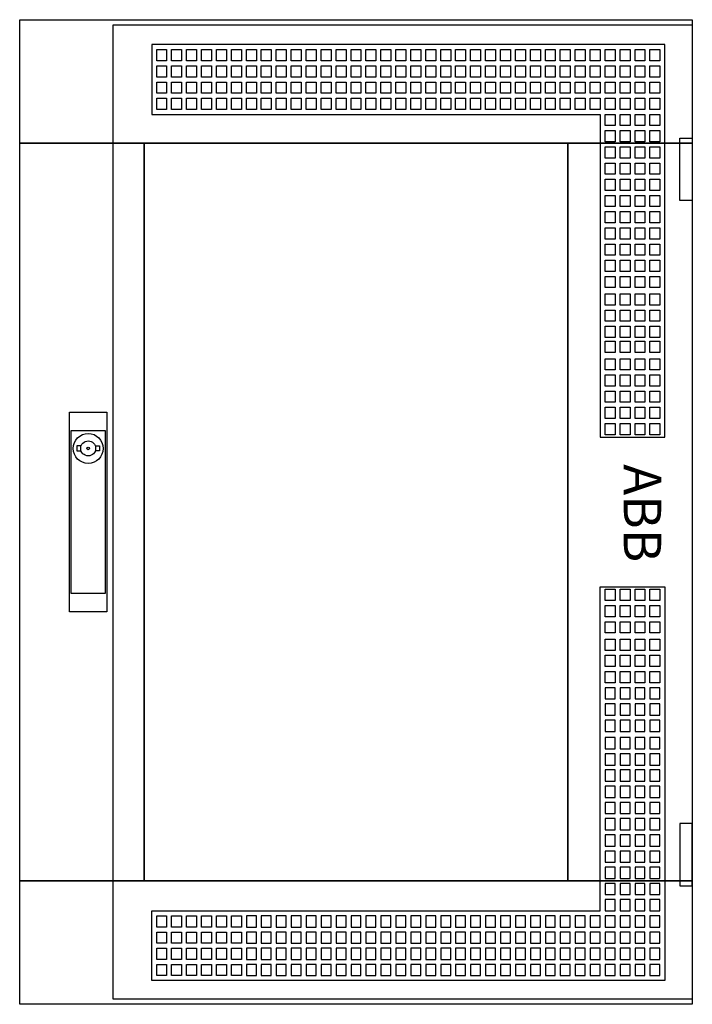
# Model space of a CAD drawing. Extents: x -2 to 52, y -2 to 77.
import ezdxf
from ezdxf.enums import TextEntityAlignment as Align

# ---------------------------------------------------------------- set-up
doc = ezdxf.new("R2010")
doc.units = 0
for name, pattern in [('L000000000000000000', [0]), ('L000000020000808080', [0]), ('L000000020000FFFFFF', [0])]:
    doc.linetypes.add(name, pattern=pattern)
doc.layers.get('0').update_dxf_attribs({"linetype": 'CONTINUOUS'})
doc.layers.add('3', color=7, linetype='CONTINUOUS')
doc.layers.add('47', color=7, linetype='CONTINUOUS')

# ---------------------------------------------------------------- blocks, each defined once
blk = doc.blocks.new('tzt205')
at = {"layer": '3', "color": 255, "linetype": 'L000000020000FFFFFF'}
for points in [[(-2, 67.1), (-2, 77), (52, 77), (52, 67.1)], [(-2, 7.9), (-2, 67.1), (8, 67.1), (8, 7.9)], [(42, 7.9), (42, 67.1), (52, 67.1), (52, 7.9)], [(-2, -2), (-2, 7.9), (52, 7.9), (52, -2)]]:
    blk.add_lwpolyline(points, close=True, dxfattribs=at)
at = {"layer": '3', "color": 7, "linetype": 'CONTINUOUS'}
for points in [[(52, 77), (52, -2), (-2, -2), (-2, 77)], [(51, 62.5), (51, 67.5), (52, 67.5), (52, 62.5)], [(8, 7.9), (8, 67.1), (42, 67.1), (42, 7.9)], [(51, 12.5), (51, 7.5), (52, 7.5), (52, 12.5)]]:
    blk.add_lwpolyline(points, close=True, dxfattribs=at)
at = {"layer": '3', "color": 7, "linetype": 'L000000000000000000'}
for points in [[(5.5, -1.6), (5.5, 76.6), (52, 76.6), (52, -1.6)], [(8.6, 75), (8.6, 69.4), (44.6, 69.4), (44.6, 43.5), (49.8, 43.5), (49.8, 75)], [(9, 73.7), (9, 74.6), (9.8, 74.6), (9.8, 73.7)], [(10.2, 73.7), (10.2, 74.6), (11, 74.6), (11, 73.7)], [(11.4, 73.7), (11.4, 74.6), (12.2, 74.6), (12.2, 73.7)], [(12.6, 73.7), (12.6, 74.6), (13.4, 74.6), (13.4, 73.7)], [(13.8, 73.7), (13.8, 74.6), (14.6, 74.6), (14.6, 73.7)], [(15, 73.7), (15, 74.6), (15.8, 74.6), (15.8, 73.7)], [(16.2, 73.7), (16.2, 74.6), (17, 74.6), (17, 73.7)], [(17.4, 73.7), (17.4, 74.6), (18.2, 74.6), (18.2, 73.7)], [(18.6, 73.7), (18.6, 74.6), (19.4, 74.6), (19.4, 73.7)], [(19.8, 73.7), (19.8, 74.6), (20.6, 74.6), (20.6, 73.7)], [(21, 73.7), (21, 74.6), (21.8, 74.6), (21.8, 73.7)], [(22.2, 73.7), (22.2, 74.6), (23, 74.6), (23, 73.7)], [(23.4, 73.7), (23.4, 74.6), (24.2, 74.6), (24.2, 73.7)], [(24.6, 73.7), (24.6, 74.6), (25.4, 74.6), (25.4, 73.7)], [(25.8, 73.7), (25.8, 74.6), (26.6, 74.6), (26.6, 73.7)], [(27, 73.7), (27, 74.6), (27.8, 74.6), (27.8, 73.7)], [(28.2, 73.7), (28.2, 74.6), (29, 74.6), (29, 73.7)], [(29.4, 73.7), (29.4, 74.6), (30.2, 74.6), (30.2, 73.7)], [(30.6, 73.7), (30.6, 74.6), (31.4, 74.6), (31.4, 73.7)], [(31.8, 73.7), (31.8, 74.6), (32.6, 74.6), (32.6, 73.7)], [(33, 73.7), (33, 74.6), (33.8, 74.6), (33.8, 73.7)], [(34.2, 73.7), (34.2, 74.6), (35, 74.6), (35, 73.7)], [(35.4, 73.7), (35.4, 74.6), (36.2, 74.6), (36.2, 73.7)], [(36.6, 73.7), (36.6, 74.6), (37.4, 74.6), (37.4, 73.7)], [(37.8, 73.7), (37.8, 74.6), (38.6, 74.6), (38.6, 73.7)], [(39, 73.7), (39, 74.6), (39.8, 74.6), (39.8, 73.7)], [(40.2, 73.7), (40.2, 74.6), (41, 74.6), (41, 73.7)], [(41.4, 73.7), (41.4, 74.6), (42.2, 74.6), (42.2, 73.7)], [(42.6, 73.7), (42.6, 74.6), (43.4, 74.6), (43.4, 73.7)], [(43.8, 73.7), (43.8, 74.6), (44.6, 74.6), (44.6, 73.7)], [(45, 73.7), (45, 74.6), (45.8, 74.6), (45.8, 73.7)], [(46.2, 73.7), (46.2, 74.6), (47, 74.6), (47, 73.7)], [(47.4, 73.7), (47.4, 74.6), (48.2, 74.6), (48.2, 73.7)], [(48.6, 73.7), (48.6, 74.6), (49.4, 74.6), (49.4, 73.7)], [(9, 72.4), (9, 73.3), (9.8, 73.3), (9.8, 72.4)], [(10.2, 72.4), (10.2, 73.3), (11, 73.3), (11, 72.4)], [(11.4, 72.4), (11.4, 73.3), (12.2, 73.3), (12.2, 72.4)], [(12.6, 72.4), (12.6, 73.3), (13.4, 73.3), (13.4, 72.4)], [(13.8, 72.4), (13.8, 73.3), (14.6, 73.3), (14.6, 72.4)], [(15, 72.4), (15, 73.3), (15.8, 73.3), (15.8, 72.4)], [(16.2, 72.4), (16.2, 73.3), (17, 73.3), (17, 72.4)], [(17.4, 72.4), (17.4, 73.3), (18.2, 73.3), (18.2, 72.4)], [(18.6, 72.4), (18.6, 73.3), (19.4, 73.3), (19.4, 72.4)], [(19.8, 72.4), (19.8, 73.3), (20.6, 73.3), (20.6, 72.4)], [(21, 72.4), (21, 73.3), (21.8, 73.3), (21.8, 72.4)], [(22.2, 72.4), (22.2, 73.3), (23, 73.3), (23, 72.4)], [(23.4, 72.4), (23.4, 73.3), (24.2, 73.3), (24.2, 72.4)], [(24.6, 72.4), (24.6, 73.3), (25.4, 73.3), (25.4, 72.4)], [(25.8, 72.4), (25.8, 73.3), (26.6, 73.3), (26.6, 72.4)], [(27, 72.4), (27, 73.3), (27.8, 73.3), (27.8, 72.4)], [(28.2, 72.4), (28.2, 73.3), (29, 73.3), (29, 72.4)], [(29.4, 72.4), (29.4, 73.3), (30.2, 73.3), (30.2, 72.4)], [(30.6, 72.4), (30.6, 73.3), (31.4, 73.3), (31.4, 72.4)], [(31.8, 72.4), (31.8, 73.3), (32.6, 73.3), (32.6, 72.4)], [(33, 72.4), (33, 73.3), (33.8, 73.3), (33.8, 72.4)], [(34.2, 72.4), (34.2, 73.3), (35, 73.3), (35, 72.4)], [(35.4, 72.4), (35.4, 73.3), (36.2, 73.3), (36.2, 72.4)], [(36.6, 72.4), (36.6, 73.3), (37.4, 73.3), (37.4, 72.4)], [(37.8, 72.4), (37.8, 73.3), (38.6, 73.3), (38.6, 72.4)], [(39, 72.4), (39, 73.3), (39.8, 73.3), (39.8, 72.4)], [(40.2, 72.4), (40.2, 73.3), (41, 73.3), (41, 72.4)], [(41.4, 72.4), (41.4, 73.3), (42.2, 73.3), (42.2, 72.4)], [(42.6, 72.4), (42.6, 73.3), (43.4, 73.3), (43.4, 72.4)], [(43.8, 72.4), (43.8, 73.3), (44.6, 73.3), (44.6, 72.4)], [(45, 72.4), (45, 73.3), (45.8, 73.3), (45.8, 72.4)], [(46.2, 72.4), (46.2, 73.3), (47, 73.3), (47, 72.4)], [(47.4, 72.4), (47.4, 73.3), (48.2, 73.3), (48.2, 72.4)], [(48.6, 72.4), (48.6, 73.3), (49.4, 73.3), (49.4, 72.4)], [(9, 71.1), (9, 72), (9.8, 72), (9.8, 71.1)], [(10.2, 71.1), (10.2, 72), (11, 72), (11, 71.1)], [(11.4, 71.1), (11.4, 72), (12.2, 72), (12.2, 71.1)], [(12.6, 71.1), (12.6, 72), (13.4, 72), (13.4, 71.1)], [(13.8, 71.1), (13.8, 72), (14.6, 72), (14.6, 71.1)], [(15, 71.1), (15, 72), (15.8, 72), (15.8, 71.1)], [(16.2, 71.1), (16.2, 72), (17, 72), (17, 71.1)], [(17.4, 71.1), (17.4, 72), (18.2, 72), (18.2, 71.1)], [(18.6, 71.1), (18.6, 72), (19.4, 72), (19.4, 71.1)], [(19.8, 71.1), (19.8, 72), (20.6, 72), (20.6, 71.1)], [(21, 71.1), (21, 72), (21.8, 72), (21.8, 71.1)], [(22.2, 71.1), (22.2, 72), (23, 72), (23, 71.1)], [(23.4, 71.1), (23.4, 72), (24.2, 72), (24.2, 71.1)], [(24.6, 71.1), (24.6, 72), (25.4, 72), (25.4, 71.1)], [(25.8, 71.1), (25.8, 72), (26.6, 72), (26.6, 71.1)], [(27, 71.1), (27, 72), (27.8, 72), (27.8, 71.1)], [(28.2, 71.1), (28.2, 72), (29, 72), (29, 71.1)], [(29.4, 71.1), (29.4, 72), (30.2, 72), (30.2, 71.1)], [(30.6, 71.1), (30.6, 72), (31.4, 72), (31.4, 71.1)], [(31.8, 71.1), (31.8, 72), (32.6, 72), (32.6, 71.1)], [(33, 71.1), (33, 72), (33.8, 72), (33.8, 71.1)], [(34.2, 71.1), (34.2, 72), (35, 72), (35, 71.1)], [(35.4, 71.1), (35.4, 72), (36.2, 72), (36.2, 71.1)], [(36.6, 71.1), (36.6, 72), (37.4, 72), (37.4, 71.1)], [(37.8, 71.1), (37.8, 72), (38.6, 72), (38.6, 71.1)], [(39, 71.1), (39, 72), (39.8, 72), (39.8, 71.1)], [(40.2, 71.1), (40.2, 72), (41, 72), (41, 71.1)], [(41.4, 71.1), (41.4, 72), (42.2, 72), (42.2, 71.1)], [(42.6, 71.1), (42.6, 72), (43.4, 72), (43.4, 71.1)], [(43.8, 71.1), (43.8, 72), (44.6, 72), (44.6, 71.1)], [(45, 71.1), (45, 72), (45.8, 72), (45.8, 71.1)], [(46.2, 71.1), (46.2, 72), (47, 72), (47, 71.1)], [(47.4, 71.1), (47.4, 72), (48.2, 72), (48.2, 71.1)], [(48.6, 71.1), (48.6, 72), (49.4, 72), (49.4, 71.1)], [(9, 69.8), (9, 70.7), (9.8, 70.7), (9.8, 69.8)], [(10.2, 69.8), (10.2, 70.7), (11, 70.7), (11, 69.8)], [(11.4, 69.8), (11.4, 70.7), (12.2, 70.7), (12.2, 69.8)], [(12.6, 69.8), (12.6, 70.7), (13.4, 70.7), (13.4, 69.8)], [(13.8, 69.8), (13.8, 70.7), (14.6, 70.7), (14.6, 69.8)], [(15, 69.8), (15, 70.7), (15.8, 70.7), (15.8, 69.8)], [(16.2, 69.8), (16.2, 70.7), (17, 70.7), (17, 69.8)], [(17.4, 69.8), (17.4, 70.7), (18.2, 70.7), (18.2, 69.8)], [(18.6, 69.8), (18.6, 70.7), (19.4, 70.7), (19.4, 69.8)], [(19.8, 69.8), (19.8, 70.7), (20.6, 70.7), (20.6, 69.8)], [(21, 69.8), (21, 70.7), (21.8, 70.7), (21.8, 69.8)], [(22.2, 69.8), (22.2, 70.7), (23, 70.7), (23, 69.8)], [(23.4, 69.8), (23.4, 70.7), (24.2, 70.7), (24.2, 69.8)], [(24.6, 69.8), (24.6, 70.7), (25.4, 70.7), (25.4, 69.8)], [(25.8, 69.8), (25.8, 70.7), (26.6, 70.7), (26.6, 69.8)], [(27, 69.8), (27, 70.7), (27.8, 70.7), (27.8, 69.8)], [(28.2, 69.8), (28.2, 70.7), (29, 70.7), (29, 69.8)], [(29.4, 69.8), (29.4, 70.7), (30.2, 70.7), (30.2, 69.8)], [(30.6, 69.8), (30.6, 70.7), (31.4, 70.7), (31.4, 69.8)], [(31.8, 69.8), (31.8, 70.7), (32.6, 70.7), (32.6, 69.8)], [(33, 69.8), (33, 70.7), (33.8, 70.7), (33.8, 69.8)], [(34.2, 69.8), (34.2, 70.7), (35, 70.7), (35, 69.8)], [(35.4, 69.8), (35.4, 70.7), (36.2, 70.7), (36.2, 69.8)], [(36.6, 69.8), (36.6, 70.7), (37.4, 70.7), (37.4, 69.8)], [(37.8, 69.8), (37.8, 70.7), (38.6, 70.7), (38.6, 69.8)], [(39, 69.8), (39, 70.7), (39.8, 70.7), (39.8, 69.8)], [(40.2, 69.8), (40.2, 70.7), (41, 70.7), (41, 69.8)], [(41.4, 69.8), (41.4, 70.7), (42.2, 70.7), (42.2, 69.8)], [(42.6, 69.8), (42.6, 70.7), (43.4, 70.7), (43.4, 69.8)], [(43.8, 69.8), (43.8, 70.7), (44.6, 70.7), (44.6, 69.8)], [(45, 69.8), (45, 70.7), (45.8, 70.7), (45.8, 69.8)], [(46.2, 69.8), (46.2, 70.7), (47, 70.7), (47, 69.8)], [(47.4, 69.8), (47.4, 70.7), (48.2, 70.7), (48.2, 69.8)], [(48.6, 69.8), (48.6, 70.7), (49.4, 70.7), (49.4, 69.8)], [(45, 68.5), (45, 69.4), (45.8, 69.4), (45.8, 68.5)], [(46.2, 68.5), (46.2, 69.4), (47, 69.4), (47, 68.5)], [(47.4, 68.5), (47.4, 69.4), (48.2, 69.4), (48.2, 68.5)], [(48.6, 68.5), (48.6, 69.4), (49.4, 69.4), (49.4, 68.5)], [(45, 67.2), (45, 68.1), (45.8, 68.1), (45.8, 67.2)], [(46.2, 67.2), (46.2, 68.1), (47, 68.1), (47, 67.2)], [(47.4, 67.2), (47.4, 68.1), (48.2, 68.1), (48.2, 67.2)], [(48.6, 67.2), (48.6, 68.1), (49.4, 68.1), (49.4, 67.2)], [(45, 65.9), (45, 66.8), (45.8, 66.8), (45.8, 65.9)], [(46.2, 65.9), (46.2, 66.8), (47, 66.8), (47, 65.9)], [(47.4, 65.9), (47.4, 66.8), (48.2, 66.8), (48.2, 65.9)], [(48.6, 65.9), (48.6, 66.8), (49.4, 66.8), (49.4, 65.9)], [(45, 64.6), (45, 65.5), (45.8, 65.5), (45.8, 64.6)], [(46.2, 64.6), (46.2, 65.5), (47, 65.5), (47, 64.6)], [(47.4, 64.6), (47.4, 65.5), (48.2, 65.5), (48.2, 64.6)], [(48.6, 64.6), (48.6, 65.5), (49.4, 65.5), (49.4, 64.6)], [(45, 63.3), (45, 64.2), (45.8, 64.2), (45.8, 63.3)], [(46.2, 63.3), (46.2, 64.2), (47, 64.2), (47, 63.3)], [(47.4, 63.3), (47.4, 64.2), (48.2, 64.2), (48.2, 63.3)], [(48.6, 63.3), (48.6, 64.2), (49.4, 64.2), (49.4, 63.3)], [(45, 62), (45, 62.9), (45.8, 62.9), (45.8, 62)], [(46.2, 62), (46.2, 62.9), (47, 62.9), (47, 62)], [(47.4, 62), (47.4, 62.9), (48.2, 62.9), (48.2, 62)], [(48.6, 62), (48.6, 62.9), (49.4, 62.9), (49.4, 62)], [(45, 60.7), (45, 61.6), (45.8, 61.6), (45.8, 60.7)], [(46.2, 60.7), (46.2, 61.6), (47, 61.6), (47, 60.7)], [(47.4, 60.7), (47.4, 61.6), (48.2, 61.6), (48.2, 60.7)], [(48.6, 60.7), (48.6, 61.6), (49.4, 61.6), (49.4, 60.7)], [(45, 59.4), (45, 60.3), (45.8, 60.3), (45.8, 59.4)], [(46.2, 59.4), (46.2, 60.3), (47, 60.3), (47, 59.4)], [(47.4, 59.4), (47.4, 60.3), (48.2, 60.3), (48.2, 59.4)], [(48.6, 59.4), (48.6, 60.3), (49.4, 60.3), (49.4, 59.4)], [(45, 58.1), (45, 59), (45.8, 59), (45.8, 58.1)], [(46.2, 58.1), (46.2, 59), (47, 59), (47, 58.1)], [(47.4, 58.1), (47.4, 59), (48.2, 59), (48.2, 58.1)], [(48.6, 58.1), (48.6, 59), (49.4, 59), (49.4, 58.1)], [(45, 56.8), (45, 57.7), (45.8, 57.7), (45.8, 56.8)], [(46.2, 56.8), (46.2, 57.7), (47, 57.7), (47, 56.8)], [(47.4, 56.8), (47.4, 57.7), (48.2, 57.7), (48.2, 56.8)], [(48.6, 56.8), (48.6, 57.7), (49.4, 57.7), (49.4, 56.8)], [(45, 55.5), (45, 56.4), (45.8, 56.4), (45.8, 55.5)], [(46.2, 55.5), (46.2, 56.4), (47, 56.4), (47, 55.5)], [(47.4, 55.5), (47.4, 56.4), (48.2, 56.4), (48.2, 55.5)], [(48.6, 55.5), (48.6, 56.4), (49.4, 56.4), (49.4, 55.5)], [(45, 54.1), (45, 55), (45.8, 55), (45.8, 54.1)], [(46.2, 54.1), (46.2, 55), (47, 55), (47, 54.1)], [(47.4, 54.1), (47.4, 55), (48.2, 55), (48.2, 54.1)], [(48.6, 54.1), (48.6, 55), (49.4, 55), (49.4, 54.1)], [(45, 52.8), (45, 53.7), (45.8, 53.7), (45.8, 52.8)], [(46.2, 52.8), (46.2, 53.7), (47, 53.7), (47, 52.8)], [(47.4, 52.8), (47.4, 53.7), (48.2, 53.7), (48.2, 52.8)], [(48.6, 52.8), (48.6, 53.7), (49.4, 53.7), (49.4, 52.8)], [(45, 51.5), (45, 52.4), (45.8, 52.4), (45.8, 51.5)], [(46.2, 51.5), (46.2, 52.4), (47, 52.4), (47, 51.5)], [(47.4, 51.5), (47.4, 52.4), (48.2, 52.4), (48.2, 51.5)], [(48.6, 51.5), (48.6, 52.4), (49.4, 52.4), (49.4, 51.5)], [(45, 50.3), (45, 51.2), (45.8, 51.2), (45.8, 50.3)], [(46.2, 50.3), (46.2, 51.2), (47, 51.2), (47, 50.3)], [(47.4, 50.3), (47.4, 51.2), (48.2, 51.2), (48.2, 50.3)], [(48.6, 50.3), (48.6, 51.2), (49.4, 51.2), (49.4, 50.3)], [(45, 48.9), (45, 49.8), (45.8, 49.8), (45.8, 48.9)], [(46.2, 48.9), (46.2, 49.8), (47, 49.8), (47, 48.9)], [(47.4, 48.9), (47.4, 49.8), (48.2, 49.8), (48.2, 48.9)], [(48.6, 48.9), (48.6, 49.8), (49.4, 49.8), (49.4, 48.9)], [(45, 47.6), (45, 48.5), (45.8, 48.5), (45.8, 47.6)], [(46.2, 47.6), (46.2, 48.5), (47, 48.5), (47, 47.6)], [(47.4, 47.6), (47.4, 48.5), (48.2, 48.5), (48.2, 47.6)], [(48.6, 47.6), (48.6, 48.5), (49.4, 48.5), (49.4, 47.6)], [(45, 46.3), (45, 47.2), (45.8, 47.2), (45.8, 46.3)], [(46.2, 46.3), (46.2, 47.2), (47, 47.2), (47, 46.3)], [(47.4, 46.3), (47.4, 47.2), (48.2, 47.2), (48.2, 46.3)], [(48.6, 46.3), (48.6, 47.2), (49.4, 47.2), (49.4, 46.3)], [(45, 45), (45, 45.9), (45.8, 45.9), (45.8, 45)], [(46.2, 45), (46.2, 45.9), (47, 45.9), (47, 45)], [(47.4, 45), (47.4, 45.9), (48.2, 45.9), (48.2, 45)], [(48.6, 45), (48.6, 45.9), (49.4, 45.9), (49.4, 45)], [(45, 43.7), (45, 44.6), (45.8, 44.6), (45.8, 43.7)], [(46.2, 43.7), (46.2, 44.6), (47, 44.6), (47, 43.7)], [(47.4, 43.7), (47.4, 44.6), (48.2, 44.6), (48.2, 43.7)], [(48.6, 43.7), (48.6, 44.6), (49.4, 44.6), (49.4, 43.7)], [(8.6, -0.1), (8.6, 5.5), (44.6, 5.5), (44.6, 31.5), (49.8, 31.5), (49.8, -0.1)], [(45, 30.4), (45, 31.3), (45.8, 31.3), (45.8, 30.4)], [(46.2, 30.4), (46.2, 31.3), (47, 31.3), (47, 30.4)], [(47.4, 30.4), (47.4, 31.3), (48.2, 31.3), (48.2, 30.4)], [(48.6, 30.4), (48.6, 31.3), (49.4, 31.3), (49.4, 30.4)], [(45, 29.1), (45, 30), (45.8, 30), (45.8, 29.1)], [(46.2, 29.1), (46.2, 30), (47, 30), (47, 29.1)], [(47.4, 29.1), (47.4, 30), (48.2, 30), (48.2, 29.1)], [(48.6, 29.1), (48.6, 30), (49.4, 30), (49.4, 29.1)], [(45, 27.8), (45, 28.7), (45.8, 28.7), (45.8, 27.8)], [(46.2, 27.8), (46.2, 28.7), (47, 28.7), (47, 27.8)], [(47.4, 27.8), (47.4, 28.7), (48.2, 28.7), (48.2, 27.8)], [(48.6, 27.8), (48.6, 28.7), (49.4, 28.7), (49.4, 27.8)], [(45, 26.4), (45, 27.3), (45.8, 27.3), (45.8, 26.4)], [(46.2, 26.4), (46.2, 27.3), (47, 27.3), (47, 26.4)], [(47.4, 26.4), (47.4, 27.3), (48.2, 27.3), (48.2, 26.4)], [(48.6, 26.4), (48.6, 27.3), (49.4, 27.3), (49.4, 26.4)], [(45, 25.1), (45, 26), (45.8, 26), (45.8, 25.1)], [(46.2, 25.1), (46.2, 26), (47, 26), (47, 25.1)], [(47.4, 25.1), (47.4, 26), (48.2, 26), (48.2, 25.1)], [(48.6, 25.1), (48.6, 26), (49.4, 26), (49.4, 25.1)], [(45, 23.8), (45, 24.7), (45.8, 24.7), (45.8, 23.8)], [(46.2, 23.8), (46.2, 24.7), (47, 24.7), (47, 23.8)], [(47.4, 23.8), (47.4, 24.7), (48.2, 24.7), (48.2, 23.8)], [(48.6, 23.8), (48.6, 24.7), (49.4, 24.7), (49.4, 23.8)], [(45, 23.4), (45, 22.5), (45.8, 22.5), (45.8, 23.4)], [(46.2, 23.4), (46.2, 22.5), (47, 22.5), (47, 23.4)], [(47.4, 23.4), (47.4, 22.5), (48.2, 22.5), (48.2, 23.4)], [(48.6, 23.4), (48.6, 22.5), (49.4, 22.5), (49.4, 23.4)], [(45, 22.1), (45, 21.2), (45.8, 21.2), (45.8, 22.1)], [(46.2, 22.1), (46.2, 21.2), (47, 21.2), (47, 22.1)], [(47.4, 22.1), (47.4, 21.2), (48.2, 21.2), (48.2, 22.1)], [(48.6, 22.1), (48.6, 21.2), (49.4, 21.2), (49.4, 22.1)], [(45, 20.8), (45, 19.9), (45.8, 19.9), (45.8, 20.8)], [(46.2, 20.8), (46.2, 19.9), (47, 19.9), (47, 20.8)], [(47.4, 20.8), (47.4, 19.9), (48.2, 19.9), (48.2, 20.8)], [(48.6, 20.8), (48.6, 19.9), (49.4, 19.9), (49.4, 20.8)], [(45, 19.4), (45, 18.5), (45.8, 18.5), (45.8, 19.4)], [(46.2, 19.4), (46.2, 18.5), (47, 18.5), (47, 19.4)], [(47.4, 19.4), (47.4, 18.5), (48.2, 18.5), (48.2, 19.4)], [(48.6, 19.4), (48.6, 18.5), (49.4, 18.5), (49.4, 19.4)], [(45, 18.1), (45, 17.2), (45.8, 17.2), (45.8, 18.1)], [(46.2, 18.1), (46.2, 17.2), (47, 17.2), (47, 18.1)], [(47.4, 18.1), (47.4, 17.2), (48.2, 17.2), (48.2, 18.1)], [(48.6, 18.1), (48.6, 17.2), (49.4, 17.2), (49.4, 18.1)], [(45, 16.8), (45, 15.9), (45.8, 15.9), (45.8, 16.8)], [(46.2, 16.8), (46.2, 15.9), (47, 15.9), (47, 16.8)], [(47.4, 16.8), (47.4, 15.9), (48.2, 15.9), (48.2, 16.8)], [(48.6, 16.8), (48.6, 15.9), (49.4, 15.9), (49.4, 16.8)], [(45, 15.5), (45, 14.6), (45.8, 14.6), (45.8, 15.5)], [(46.2, 15.5), (46.2, 14.6), (47, 14.6), (47, 15.5)], [(47.4, 15.5), (47.4, 14.6), (48.2, 14.6), (48.2, 15.5)], [(48.6, 15.5), (48.6, 14.6), (49.4, 14.6), (49.4, 15.5)], [(45, 14.2), (45, 13.3), (45.8, 13.3), (45.8, 14.2)], [(46.2, 14.2), (46.2, 13.3), (47, 13.3), (47, 14.2)], [(47.4, 14.2), (47.4, 13.3), (48.2, 13.3), (48.2, 14.2)], [(48.6, 14.2), (48.6, 13.3), (49.4, 13.3), (49.4, 14.2)], [(45, 12.9), (45, 12), (45.8, 12), (45.8, 12.9)], [(46.2, 12.9), (46.2, 12), (47, 12), (47, 12.9)], [(47.4, 12.9), (47.4, 12), (48.2, 12), (48.2, 12.9)], [(48.6, 12.9), (48.6, 12), (49.4, 12), (49.4, 12.9)], [(45, 11.6), (45, 10.7), (45.8, 10.7), (45.8, 11.6)], [(46.2, 11.6), (46.2, 10.7), (47, 10.7), (47, 11.6)], [(47.4, 11.6), (47.4, 10.7), (48.2, 10.7), (48.2, 11.6)], [(48.6, 11.6), (48.6, 10.7), (49.4, 10.7), (49.4, 11.6)], [(45, 10.3), (45, 9.4), (45.8, 9.4), (45.8, 10.3)], [(46.2, 10.3), (46.2, 9.4), (47, 9.4), (47, 10.3)], [(47.4, 10.3), (47.4, 9.4), (48.2, 9.4), (48.2, 10.3)], [(48.6, 10.3), (48.6, 9.4), (49.4, 9.4), (49.4, 10.3)], [(45, 9), (45, 8.1), (45.8, 8.1), (45.8, 9)], [(46.2, 9), (46.2, 8.1), (47, 8.1), (47, 9)], [(47.4, 9), (47.4, 8.1), (48.2, 8.1), (48.2, 9)], [(48.6, 9), (48.6, 8.1), (49.4, 8.1), (49.4, 9)], [(45, 7.7), (45, 6.8), (45.8, 6.8), (45.8, 7.7)], [(46.2, 7.7), (46.2, 6.8), (47, 6.8), (47, 7.7)], [(47.4, 7.7), (47.4, 6.8), (48.2, 6.8), (48.2, 7.7)], [(48.6, 7.7), (48.6, 6.8), (49.4, 6.8), (49.4, 7.7)], [(45, 6.4), (45, 5.5), (45.8, 5.5), (45.8, 6.4)], [(46.2, 6.4), (46.2, 5.5), (47, 5.5), (47, 6.4)], [(47.4, 6.4), (47.4, 5.5), (48.2, 5.5), (48.2, 6.4)], [(48.6, 6.4), (48.6, 5.5), (49.4, 5.5), (49.4, 6.4)], [(9, 4.2), (9, 5.1), (9.8, 5.1), (9.8, 4.2)], [(10.2, 4.2), (10.2, 5.1), (11, 5.1), (11, 4.2)], [(11.4, 4.2), (11.4, 5.1), (12.2, 5.1), (12.2, 4.2)], [(12.6, 4.2), (12.6, 5.1), (13.4, 5.1), (13.4, 4.2)], [(13.8, 4.2), (13.8, 5.1), (14.6, 5.1), (14.6, 4.2)], [(15, 4.2), (15, 5.1), (15.8, 5.1), (15.8, 4.2)], [(16.2, 5.1), (16.2, 4.2), (17, 4.2), (17, 5.1)], [(17.4, 5.1), (17.4, 4.2), (18.2, 4.2), (18.2, 5.1)], [(18.6, 5.1), (18.6, 4.2), (19.4, 4.2), (19.4, 5.1)], [(19.8, 5.1), (19.8, 4.2), (20.6, 4.2), (20.6, 5.1)], [(21, 5.1), (21, 4.2), (21.8, 4.2), (21.8, 5.1)], [(22.2, 5.1), (22.2, 4.2), (23, 4.2), (23, 5.1)], [(23.4, 5.1), (23.4, 4.2), (24.2, 4.2), (24.2, 5.1)], [(24.6, 5.1), (24.6, 4.2), (25.4, 4.2), (25.4, 5.1)], [(25.8, 5.1), (25.8, 4.2), (26.6, 4.2), (26.6, 5.1)], [(27, 5.1), (27, 4.2), (27.8, 4.2), (27.8, 5.1)], [(28.2, 5.1), (28.2, 4.2), (29, 4.2), (29, 5.1)], [(29.4, 5.1), (29.4, 4.2), (30.2, 4.2), (30.2, 5.1)], [(30.6, 5.1), (30.6, 4.2), (31.4, 4.2), (31.4, 5.1)], [(31.8, 5.1), (31.8, 4.2), (32.6, 4.2), (32.6, 5.1)], [(33, 5.1), (33, 4.2), (33.8, 4.2), (33.8, 5.1)], [(34.2, 5.1), (34.2, 4.2), (35, 4.2), (35, 5.1)], [(35.4, 5.1), (35.4, 4.2), (36.2, 4.2), (36.2, 5.1)], [(36.6, 5.1), (36.6, 4.2), (37.4, 4.2), (37.4, 5.1)], [(37.8, 5.1), (37.8, 4.2), (38.6, 4.2), (38.6, 5.1)], [(39, 5.1), (39, 4.2), (39.8, 4.2), (39.8, 5.1)], [(40.2, 5.1), (40.2, 4.2), (41, 4.2), (41, 5.1)], [(41.4, 5.1), (41.4, 4.2), (42.2, 4.2), (42.2, 5.1)], [(42.6, 5.1), (42.6, 4.2), (43.4, 4.2), (43.4, 5.1)], [(43.8, 5.1), (43.8, 4.2), (44.6, 4.2), (44.6, 5.1)], [(45, 5.1), (45, 4.2), (45.8, 4.2), (45.8, 5.1)], [(46.2, 5.1), (46.2, 4.2), (47, 4.2), (47, 5.1)], [(47.4, 5.1), (47.4, 4.2), (48.2, 4.2), (48.2, 5.1)], [(48.6, 5.1), (48.6, 4.2), (49.4, 4.2), (49.4, 5.1)], [(9, 2.9), (9, 3.8), (9.8, 3.8), (9.8, 2.9)], [(10.2, 2.9), (10.2, 3.8), (11, 3.8), (11, 2.9)], [(11.4, 2.9), (11.4, 3.8), (12.2, 3.8), (12.2, 2.9)], [(12.6, 2.9), (12.6, 3.8), (13.4, 3.8), (13.4, 2.9)], [(13.8, 2.9), (13.8, 3.8), (14.6, 3.8), (14.6, 2.9)], [(15, 2.9), (15, 3.8), (15.8, 3.8), (15.8, 2.9)], [(16.2, 3.8), (16.2, 2.9), (17, 2.9), (17, 3.8)], [(17.4, 3.8), (17.4, 2.9), (18.2, 2.9), (18.2, 3.8)], [(18.6, 3.8), (18.6, 2.9), (19.4, 2.9), (19.4, 3.8)], [(19.8, 3.8), (19.8, 2.9), (20.6, 2.9), (20.6, 3.8)], [(21, 3.8), (21, 2.9), (21.8, 2.9), (21.8, 3.8)], [(22.2, 3.8), (22.2, 2.9), (23, 2.9), (23, 3.8)], [(23.4, 3.8), (23.4, 2.9), (24.2, 2.9), (24.2, 3.8)], [(24.6, 3.8), (24.6, 2.9), (25.4, 2.9), (25.4, 3.8)], [(25.8, 3.8), (25.8, 2.9), (26.6, 2.9), (26.6, 3.8)], [(27, 3.8), (27, 2.9), (27.8, 2.9), (27.8, 3.8)], [(28.2, 3.8), (28.2, 2.9), (29, 2.9), (29, 3.8)], [(29.4, 3.8), (29.4, 2.9), (30.2, 2.9), (30.2, 3.8)], [(30.6, 3.8), (30.6, 2.9), (31.4, 2.9), (31.4, 3.8)], [(31.8, 3.8), (31.8, 2.9), (32.6, 2.9), (32.6, 3.8)], [(33, 3.8), (33, 2.9), (33.8, 2.9), (33.8, 3.8)], [(34.2, 3.8), (34.2, 2.9), (35, 2.9), (35, 3.8)], [(35.4, 3.8), (35.4, 2.9), (36.2, 2.9), (36.2, 3.8)], [(36.6, 3.8), (36.6, 2.9), (37.4, 2.9), (37.4, 3.8)], [(37.8, 3.8), (37.8, 2.9), (38.6, 2.9), (38.6, 3.8)], [(39, 3.8), (39, 2.9), (39.8, 2.9), (39.8, 3.8)], [(40.2, 3.8), (40.2, 2.9), (41, 2.9), (41, 3.8)], [(41.4, 3.8), (41.4, 2.9), (42.2, 2.9), (42.2, 3.8)], [(42.6, 3.8), (42.6, 2.9), (43.4, 2.9), (43.4, 3.8)], [(43.8, 3.8), (43.8, 2.9), (44.6, 2.9), (44.6, 3.8)], [(45, 3.8), (45, 2.9), (45.8, 2.9), (45.8, 3.8)], [(46.2, 3.8), (46.2, 2.9), (47, 2.9), (47, 3.8)], [(47.4, 3.8), (47.4, 2.9), (48.2, 2.9), (48.2, 3.8)], [(48.6, 3.8), (48.6, 2.9), (49.4, 2.9), (49.4, 3.8)], [(9, 1.6), (9, 2.5), (9.8, 2.5), (9.8, 1.6)], [(10.2, 1.6), (10.2, 2.5), (11, 2.5), (11, 1.6)], [(11.4, 1.6), (11.4, 2.5), (12.2, 2.5), (12.2, 1.6)], [(12.6, 1.6), (12.6, 2.5), (13.4, 2.5), (13.4, 1.6)], [(13.8, 1.6), (13.8, 2.5), (14.6, 2.5), (14.6, 1.6)], [(15, 1.6), (15, 2.5), (15.8, 2.5), (15.8, 1.6)], [(16.2, 2.5), (16.2, 1.6), (17, 1.6), (17, 2.5)], [(17.4, 2.5), (17.4, 1.6), (18.2, 1.6), (18.2, 2.5)], [(18.6, 2.5), (18.6, 1.6), (19.4, 1.6), (19.4, 2.5)], [(19.8, 2.5), (19.8, 1.6), (20.6, 1.6), (20.6, 2.5)], [(21, 2.5), (21, 1.6), (21.8, 1.6), (21.8, 2.5)], [(22.2, 2.5), (22.2, 1.6), (23, 1.6), (23, 2.5)], [(23.4, 2.5), (23.4, 1.6), (24.2, 1.6), (24.2, 2.5)], [(24.6, 2.5), (24.6, 1.6), (25.4, 1.6), (25.4, 2.5)], [(25.8, 2.5), (25.8, 1.6), (26.6, 1.6), (26.6, 2.5)], [(27, 2.5), (27, 1.6), (27.8, 1.6), (27.8, 2.5)], [(28.2, 2.5), (28.2, 1.6), (29, 1.6), (29, 2.5)], [(29.4, 2.5), (29.4, 1.6), (30.2, 1.6), (30.2, 2.5)], [(30.6, 2.5), (30.6, 1.6), (31.4, 1.6), (31.4, 2.5)], [(31.8, 2.5), (31.8, 1.6), (32.6, 1.6), (32.6, 2.5)], [(33, 2.5), (33, 1.6), (33.8, 1.6), (33.8, 2.5)], [(34.2, 2.5), (34.2, 1.6), (35, 1.6), (35, 2.5)], [(35.4, 2.5), (35.4, 1.6), (36.2, 1.6), (36.2, 2.5)], [(36.6, 2.5), (36.6, 1.6), (37.4, 1.6), (37.4, 2.5)], [(37.8, 2.5), (37.8, 1.6), (38.6, 1.6), (38.6, 2.5)], [(39, 2.5), (39, 1.6), (39.8, 1.6), (39.8, 2.5)], [(40.2, 2.5), (40.2, 1.6), (41, 1.6), (41, 2.5)], [(41.4, 2.5), (41.4, 1.6), (42.2, 1.6), (42.2, 2.5)], [(42.6, 2.5), (42.6, 1.6), (43.4, 1.6), (43.4, 2.5)], [(43.8, 2.5), (43.8, 1.6), (44.6, 1.6), (44.6, 2.5)], [(45, 2.5), (45, 1.6), (45.8, 1.6), (45.8, 2.5)], [(46.2, 2.5), (46.2, 1.6), (47, 1.6), (47, 2.5)], [(47.4, 2.5), (47.4, 1.6), (48.2, 1.6), (48.2, 2.5)], [(48.6, 2.5), (48.6, 1.6), (49.4, 1.6), (49.4, 2.5)], [(9, 0.3), (9, 1.2), (9.8, 1.2), (9.8, 0.3)], [(10.2, 0.3), (10.2, 1.2), (11, 1.2), (11, 0.3)], [(11.4, 0.3), (11.4, 1.2), (12.2, 1.2), (12.2, 0.3)], [(12.6, 0.3), (12.6, 1.2), (13.4, 1.2), (13.4, 0.3)], [(13.8, 0.3), (13.8, 1.2), (14.6, 1.2), (14.6, 0.3)], [(15, 0.3), (15, 1.2), (15.8, 1.2), (15.8, 0.3)], [(16.2, 1.2), (16.2, 0.3), (17, 0.3), (17, 1.2)], [(17.4, 1.2), (17.4, 0.3), (18.2, 0.3), (18.2, 1.2)], [(18.6, 1.2), (18.6, 0.3), (19.4, 0.3), (19.4, 1.2)], [(19.8, 1.2), (19.8, 0.3), (20.6, 0.3), (20.6, 1.2)], [(21, 1.2), (21, 0.3), (21.8, 0.3), (21.8, 1.2)], [(22.2, 1.2), (22.2, 0.3), (23, 0.3), (23, 1.2)], [(23.4, 1.2), (23.4, 0.3), (24.2, 0.3), (24.2, 1.2)], [(24.6, 1.2), (24.6, 0.3), (25.4, 0.3), (25.4, 1.2)], [(25.8, 1.2), (25.8, 0.3), (26.6, 0.3), (26.6, 1.2)], [(27, 1.2), (27, 0.3), (27.8, 0.3), (27.8, 1.2)], [(28.2, 1.2), (28.2, 0.3), (29, 0.3), (29, 1.2)], [(29.4, 1.2), (29.4, 0.3), (30.2, 0.3), (30.2, 1.2)], [(30.6, 1.2), (30.6, 0.3), (31.4, 0.3), (31.4, 1.2)], [(31.8, 1.2), (31.8, 0.3), (32.6, 0.3), (32.6, 1.2)], [(33, 1.2), (33, 0.3), (33.8, 0.3), (33.8, 1.2)], [(34.2, 1.2), (34.2, 0.3), (35, 0.3), (35, 1.2)], [(35.4, 1.2), (35.4, 0.3), (36.2, 0.3), (36.2, 1.2)], [(36.6, 1.2), (36.6, 0.3), (37.4, 0.3), (37.4, 1.2)], [(37.8, 1.2), (37.8, 0.3), (38.6, 0.3), (38.6, 1.2)], [(39, 1.2), (39, 0.3), (39.8, 0.3), (39.8, 1.2)], [(40.2, 1.2), (40.2, 0.3), (41, 0.3), (41, 1.2)], [(41.4, 1.2), (41.4, 0.3), (42.2, 0.3), (42.2, 1.2)], [(42.6, 1.2), (42.6, 0.3), (43.4, 0.3), (43.4, 1.2)], [(43.8, 1.2), (43.8, 0.3), (44.6, 0.3), (44.6, 1.2)], [(45, 1.2), (45, 0.3), (45.8, 0.3), (45.8, 1.2)], [(46.2, 1.2), (46.2, 0.3), (47, 0.3), (47, 1.2)], [(47.4, 1.2), (47.4, 0.3), (48.2, 0.3), (48.2, 1.2)], [(48.6, 1.2), (48.6, 0.3), (49.4, 0.3), (49.4, 1.2)]]:
    blk.add_lwpolyline(points, close=True, dxfattribs=at)
at = {"layer": '47', "color": 7, "linetype": 'CONTINUOUS'}
for points in [[(5, 45.5), (5, 29.5), (2, 29.5), (2, 45.5)], [(4.9, 31), (4.9, 44), (2.1, 44), (2.1, 31)]]:
    blk.add_lwpolyline(points, close=True, dxfattribs=at)
for points in [[(2.9, 42.8), (2.6, 42.8), (2.6, 42.4), (2.9, 42.4)], [(4.1, 42.8), (4.4, 42.8), (4.4, 42.4), (4.1, 42.4)]]:
    blk.add_lwpolyline(points, dxfattribs=at)
for radius in [1.2, 0.6, 0.1]:
    blk.add_circle((3.5, 42.6), radius, dxfattribs=at)
at = {"layer": '3', "color": 9, "linetype": 'L000000020000808080'}
blk.add_text('ABB', height=3, rotation=-90, dxfattribs=at).set_placement((46.5, 37.4), align=Align.CENTER)

msp = doc.modelspace()

# ---------------------------------------------------------------- block references
msp.add_blockref('tzt205', (0, 0))

doc.saveas('drawing.dxf')
